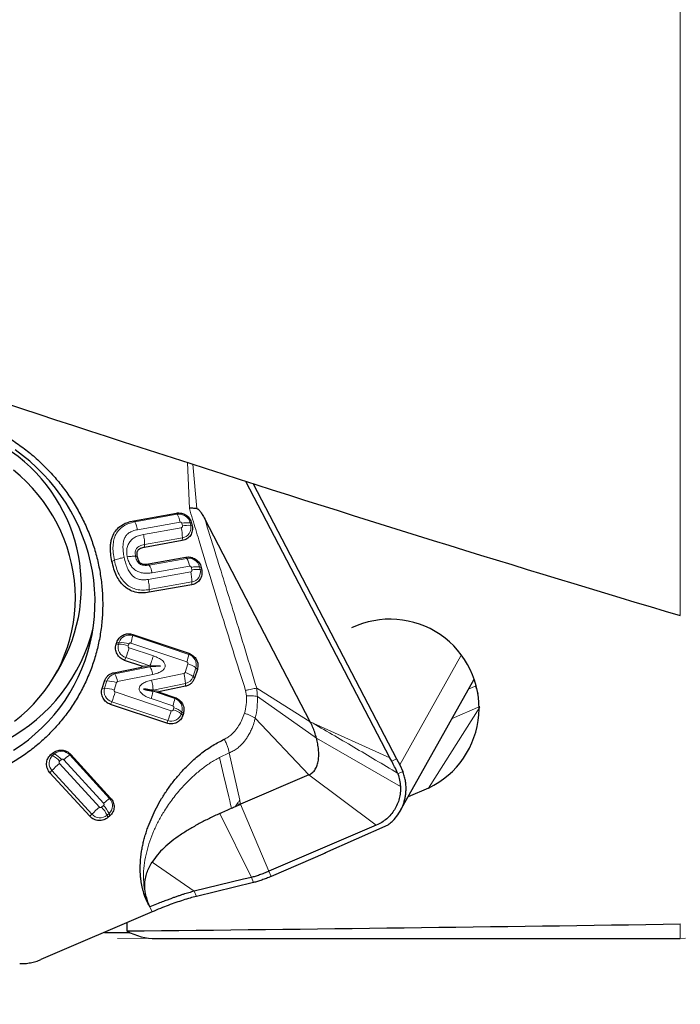
# Model space of a CAD drawing. Units: millimetres. Extents: x 15 to 204, y 6 to 291.
# Drawn here: x 27 to 38, y 184 to 200 of the extents above; entities that cross this region are included whole.
import ezdxf

# ---------------------------------------------------------------- set-up
doc = ezdxf.new("R2010")
doc.units = ezdxf.units.MM
doc.layers.add('DÜNNE_LINIE', color=7, linetype='Continuous')
doc.styles.add('SLDTEXTSTYLE1', font='TXT', dxfattribs={"width": 0.75})
doc.dimstyles.new('SLDDIMSTYLE1', dxfattribs={"dimtxt": 3, "dimasz": 3, "dimexe": 0, "dimexo": 0.0625, "dimgap": 0.75, "dimtad": 1, "dimdec": 0, "dimrnd": 1e-09, "dimzin": 12, "dimdsep": 46, "dimtxsty": 'SLDTEXTSTYLE1', "dimsah": 1, "dimcen": 0.09, "dimadec": 0, "dimazin": 0, "dimtfac": 1, "dimtofl": 0, "dimtmove": 0, "dimatfit": 3, "dimfxl": 1, "dimfrac": 2, "dimtolj": 1, "dimtzin": 12, "dimarcsym": 0})

# ---------------------------------------------------------------- blocks, each defined once
blk = doc.blocks.new('*D3')
at = {"layer": 'DÜNNE_LINIE', "color": 7}
for p, q in [((68.303, 195.82), (68.303, 175.233)), ((18.292, 184.343), (18.292, 175.233)), ((18.292, 176.233), (68.303, 176.233))]:
    blk.add_line(p, q, dxfattribs=at)
for points in [[(18.292, 176.233), (21.292, 175.483), (21.292, 176.983)], [(68.303, 176.233), (65.303, 176.983), (65.303, 175.483)]]:
    blk.add_solid(points, dxfattribs=at)
at = {"layer": 'DÜNNE_LINIE', "color": 7, "insert": (41.082, 180.1), "char_height": 3, "attachment_point": 1, "style": 'SLDTEXTSTYLE1'}
blk.add_mtext('50', dxfattribs=at)

msp = doc.modelspace()

# ---------------------------------------------------------------- linework, layer by layer
at = {"color": 8, "linetype": 'Continuous', "lineweight": 0}
for p, q in [((38.3035, 190.4334), (38.3035, 207.7003)), ((30.1006, 192.2253), (30.0679, 192.9918)), ((30.228, 192.2209), (30.1584, 192.9625)), ((29.8999, 192.1262), (29.1881, 191.9988)), ((29.8999, 192.1262), (29.8844, 192.1463)), ((29.1881, 191.9988), (29.1726, 192.0188)), ((29.9446, 191.9964), (29.2329, 191.869)), ((29.9847, 191.9322), (29.9753, 191.9759)), ((30.1137, 191.9831), (30.1389, 191.9759)), ((30.1231, 191.9394), (30.1137, 191.9831)), ((30.1231, 191.9394), (30.1483, 191.9322)), ((29.3334, 191.7896), (29.9648, 191.9027)), ((29.352, 191.5737), (29.3532, 191.6202)), ((29.3532, 191.6202), (29.9846, 191.7332)), ((29.9846, 191.7332), (29.9834, 191.6867)), ((28.8062, 191.34), (28.8482, 191.3591)), ((29.2273, 191.415), (29.2021, 191.4222)), ((29.432, 191.2781), (29.4165, 191.2981)), ((30.0585, 191.3902), (29.432, 191.2781)), ((30.1033, 191.2604), (29.4768, 191.1483)), ((30.0585, 191.3902), (30.043, 191.4103)), ((29.4119, 191.0384), (30.1236, 191.1659)), ((30.1435, 191.1954), (30.1339, 191.2399)), ((30.2723, 191.2471), (30.2975, 191.2399)), ((30.2819, 191.2026), (30.2723, 191.2471)), ((30.2819, 191.2026), (30.3071, 191.1954)), ((29.4316, 190.869), (30.1434, 190.9964)), ((30.1422, 190.9499), (30.1434, 190.9964)), ((29.4305, 190.8225), (29.4316, 190.869)), ((29.1545, 190.0982), (29.1563, 190.1169)), ((28.9191, 189.9563), (28.8779, 189.954)), ((28.9292, 189.9881), (28.888, 189.9859)), ((28.9292, 189.9881), (28.9191, 189.9563)), ((29.0892, 189.9584), (29.0791, 189.9266)), ((30.0581, 189.6599), (29.1215, 189.9742)), ((30.0912, 189.7839), (29.1545, 190.0982)), ((29.0961, 189.8943), (29.5002, 189.7587)), ((30.0912, 189.7839), (30.093, 189.8026)), ((29.038, 189.7307), (29.0195, 189.6855)), ((29.038, 189.7307), (29.4421, 189.5951)), ((30.0294, 189.4831), (30.0752, 189.6276)), ((33.6154, 187.9364), (34.638, 189.7602)), ((28.8543, 189.458), (28.8379, 189.4778)), ((29.4415, 189.5789), (28.8543, 189.458)), ((29.4902, 189.4498), (28.903, 189.3289)), ((29.3037, 189.5737), (29.4415, 189.5789)), ((29.4421, 189.5951), (29.3042, 189.59)), ((29.4702, 189.3541), (30.0108, 189.4665)), ((30.1643, 189.4138), (30.2101, 189.5583)), ((30.2101, 189.5583), (30.2346, 189.5341)), ((28.7243, 189.3419), (28.6832, 189.3397)), ((28.7243, 189.3419), (28.6852, 189.2186)), ((28.8843, 189.3123), (28.8452, 189.189)), ((29.4941, 189.1854), (30.0347, 189.2978)), ((30.0347, 189.2978), (30.0344, 189.2515)), ((30.1643, 189.4138), (30.1887, 189.3895)), ((28.6852, 189.2186), (28.6441, 189.2164)), ((28.8623, 189.1567), (29.7989, 188.8424)), ((29.8576, 189.047), (29.4936, 189.1692)), ((29.4936, 189.1692), (29.6142, 189.148)), ((29.6148, 189.1643), (29.4941, 189.1854)), ((31.0563, 189.0902), (31.0401, 189.1812)), ((32.1216, 188.6588), (31.2266, 189.2187)), ((34.7661, 189.2039), (34.8771, 189.2515)), ((34.8771, 189.2515), (34.895, 189.2594)), ((28.8042, 188.993), (28.7857, 188.9479)), ((28.8042, 188.993), (29.7408, 188.6788)), ((29.8245, 188.9231), (29.4605, 189.0452)), ((29.8576, 189.047), (29.8594, 189.0658)), ((32.2244, 188.3844), (31.2368, 189.0833)), ((29.8312, 188.8582), (29.8416, 188.8908)), ((29.9662, 188.7888), (29.9765, 188.8214)), ((29.9765, 188.8214), (30.001, 188.7972)), ((34.9533, 188.904), (34.0983, 187.5503)), ((34.9529, 188.913), (34.4921, 188.7152)), ((29.7408, 188.6788), (29.7224, 188.6336)), ((29.9662, 188.7888), (29.9906, 188.7646)), ((31.2025, 188.7192), (32.0956, 187.77)), ((33.4494, 188.0548), (32.1216, 188.6588)), ((32.2244, 188.3844), (33.6277, 187.5759)), ((27.8477, 188.1215), (27.816, 188.1338)), ((30.7684, 188.1378), (30.6054, 188.0623)), ((30.7684, 188.1378), (30.9419, 187.3452)), ((27.8152, 188.0929), (27.7836, 188.1052)), ((27.8477, 188.1215), (27.8152, 188.0929)), ((27.9651, 188.0265), (27.9327, 187.998)), ((28.6679, 187.2952), (28.0016, 188.024)), ((28.1023, 188.104), (28.1191, 188.1129)), ((28.7686, 187.3751), (28.1023, 188.104)), ((33.5602, 188.0397), (33.4812, 187.9976)), ((27.8055, 187.8425), (27.772, 187.8071)), ((27.8055, 187.8425), (28.4718, 187.1137)), ((27.9313, 187.9621), (28.5976, 187.2332)), ((33.6657, 187.8296), (33.584, 187.786)), ((33.2241, 186.9288), (32.0956, 187.77)), ((28.7686, 187.3751), (28.7855, 187.3841)), ((30.9419, 187.3452), (30.9524, 187.2975)), ((28.6341, 187.2307), (28.6665, 187.2593)), ((30.9524, 187.2975), (30.9552, 187.2848)), ((30.9552, 187.2848), (30.956, 187.2808)), ((30.956, 187.2808), (31.4301, 186.1587)), ((28.4718, 187.1137), (28.4383, 187.0783)), ((28.7265, 187.0961), (28.7589, 187.1247)), ((28.7265, 187.0961), (28.7414, 187.0574)), ((28.7739, 187.086), (28.7589, 187.1247)), ((30.6073, 187.1258), (31.1366, 186.0561)), ((30.182, 185.8243), (29.4773, 186.3127)), ((31.4695, 186.0746), (31.4301, 186.1587)), ((31.1366, 186.0561), (31.1735, 185.9711)), ((30.2189, 185.7393), (30.182, 185.8243)), ((29.479, 185.4806), (29.4393, 185.5654)), ((38.3035, 185.0331), (38.3035, 185.2781))]:
    msp.add_line(p, q, dxfattribs=at)
at = {"color": 7, "linetype": 'Continuous', "lineweight": 30}
for p, q in [((33.4494, 188.0548), (31.0451, 192.6775)), ((31.1687, 192.638), (33.5602, 188.0397)), ((29.1726, 192.0188), (29.8844, 192.1463)), ((30.1389, 191.9759), (30.1483, 191.9322)), ((32.1216, 188.6588), (30.3573, 192.0511)), ((29.9834, 191.6867), (29.352, 191.5737)), ((29.4165, 191.2981), (30.043, 191.4103)), ((30.2975, 191.2399), (30.3071, 191.1954)), ((30.1422, 190.9499), (29.4305, 190.8225)), ((29.1563, 190.1169), (30.093, 189.8026)), ((28.8779, 189.954), (28.888, 189.9859)), ((29.3042, 189.59), (29.0195, 189.6855)), ((27.7991, 189.3441), (27.9104, 189.5203)), ((28.8379, 189.4778), (29.3037, 189.5737)), ((30.2346, 189.5341), (30.1887, 189.3895)), ((28.6441, 189.2164), (28.6832, 189.3397)), ((33.6252, 187.1691), (34.8583, 189.3684)), ((29.6142, 189.148), (29.8594, 189.0658)), ((30.0344, 189.2515), (29.6148, 189.1643)), ((29.7224, 188.6336), (28.7857, 188.9479)), ((30.001, 188.7972), (29.9906, 188.7646)), ((27.7836, 188.1052), (27.816, 188.1338)), ((28.1191, 188.1129), (28.7855, 187.3841)), ((33.4812, 187.9976), (33.4494, 188.0548)), ((33.5602, 188.0397), (33.6154, 187.9364)), ((28.4383, 187.0783), (27.772, 187.8071)), ((33.6154, 187.9364), (33.6657, 187.8296)), ((32.0956, 187.77), (30.956, 187.2808)), ((33.5782, 187.8006), (33.584, 187.786)), ((34.0983, 187.5503), (33.7567, 187.4037)), ((30.8691, 187.2432), (30.9204, 187.2655)), ((30.9204, 187.2655), (30.934, 187.2713)), ((30.934, 187.2713), (30.9396, 187.2737)), ((30.9396, 187.2737), (30.949, 187.2779)), ((30.949, 187.2778), (30.956, 187.2808)), ((28.7739, 187.086), (28.7414, 187.0574)), ((33.2241, 186.9288), (31.4301, 186.1587)), ((32.3656, 186.4666), (33.4232, 186.9375)), ((32.369, 186.4608), (31.4695, 186.0746)), ((32.369, 186.4608), (32.3656, 186.4666)), ((32.3734, 186.4701), (32.369, 186.4608)), ((31.0082, 186.0249), (30.182, 185.8243)), ((31.1366, 186.0561), (31.0082, 186.0249)), ((31.1735, 185.9711), (30.2189, 185.7393)), ((29.479, 185.4806), (27.6201, 184.6826)), ((29.0541, 185.2982), (29.0541, 185.1613)), ((29.5382, 185.0331), (38.3035, 185.0331))]:
    msp.add_line(p, q, dxfattribs=at)
at = {"color": 7, "linetype": 'Continuous', "lineweight": 30, "flags": 128}
for points in [[(27.1649, 188.1846), (27.2903, 188.2684), (27.4111, 188.3585), (27.527, 188.4546), (27.6376, 188.5564), (27.7429, 188.6636), (27.8424, 188.776), (27.9359, 188.8934), (28.0232, 189.0154), (28.1041, 189.1418), (28.1784, 189.2721), (28.2458, 189.4062), (28.3063, 189.5436), (28.3597, 189.684), (28.4058, 189.8271), (28.4445, 189.9725), (28.4757, 190.1199), (28.4994, 190.2689), (28.5155, 190.419), (28.524, 190.57), (28.5247, 190.7215), (28.5178, 190.873), (28.5033, 191.0243), (28.4811, 191.1749), (28.4514, 191.3245), (28.4142, 191.4727), (28.3695, 191.619), (28.3176, 191.7633), (28.2586, 191.905), (28.1925, 192.0439), (28.1196, 192.1796), (28.04, 192.3118), (27.954, 192.44), (27.8617, 192.5641), (27.7633, 192.6838), (27.6592, 192.7986), (27.5496, 192.9083), (27.4348, 193.0127), (27.3149, 193.1115), (27.1905, 193.2045)], [(27.1807, 188.67), (27.2903, 188.7581), (27.3949, 188.852), (27.4941, 188.9514), (27.5876, 189.0559), (27.6753, 189.1653), (27.7568, 189.2793), (27.832, 189.3976), (27.9006, 189.5199), (27.9625, 189.6457), (28.0174, 189.7748), (28.0652, 189.9068), (28.1058, 190.0413), (28.1391, 190.178), (28.1649, 190.3164), (28.1832, 190.4562), (28.194, 190.597), (28.1972, 190.7385), (28.1928, 190.8801), (28.1809, 191.0215), (28.1613, 191.1623), (28.1343, 191.3022), (28.0999, 191.4407), (28.0582, 191.5775), (28.0093, 191.7121), (27.9533, 191.8442), (27.8903, 191.9734), (27.8207, 192.0994), (27.7445, 192.2218), (27.662, 192.3403), (27.5734, 192.4546), (27.4789, 192.5642), (27.3789, 192.669), (27.2735, 192.7686), (27.1631, 192.8627)]]:
    msp.add_lwpolyline(points, dxfattribs=at)
at = {"color": 8, "linetype": 'Continuous', "lineweight": 0, "flags": 128}
for points in [[(30.6054, 188.0622), (30.6729, 187.7742), (30.7166, 187.5878), (30.7603, 187.4015), (30.7748, 187.3393), (30.7893, 187.2773), (30.804, 187.2148)], [(30.9118, 187.304), (30.9167, 187.2821), (30.9204, 187.2655)]]:
    msp.add_lwpolyline(points, dxfattribs=at)
at = {"color": 7, "linetype": 'Continuous', "lineweight": 30}
for centre, radius, start, end in [((25.5446, 190.9243), 2.7511, 329.31334, 146.13488), ((33.4555, 188.8887), 1.4848, 295.65655, 115.69202), ((25.667, 190.9159), 2.9095, 250.0471, 346.27444)]:
    msp.add_arc(centre, radius, start, end, dxfattribs=at)
at = {"color": 8, "linetype": 'Continuous', "lineweight": 0}
for centre, radius, start, end in [((29.9318, 191.9426), 0.1864, 12.54803, 99.87077), ((29.5518, 191.9336), 0.3978, 9.09352, 28.96922), ((30.0644, 191.5976), 0.3886, 82.70209, 103.25012), ((29.9555, 191.9024), 0.1716, 279.73467, 12.46333), ((30.0738, 191.554), 0.3886, 82.69968, 103.2495), ((29.1987, 191.7276), 0.7859, 0.40719, 12.86956), ((29.0841, 191.0854), 0.3977, 9.09097, 28.97103), ((30.0904, 191.2066), 0.1864, 12.54525, 99.87355), ((29.7105, 191.1976), 0.3978, 9.09274, 28.97001), ((29.3575, 190.9908), 0.7859, 0.40701, 12.86974), ((30.223, 190.8617), 0.3886, 82.69978, 103.24936), ((30.1143, 191.1656), 0.1716, 279.73499, 12.46396), ((30.2326, 190.8171), 0.3886, 82.702, 103.25026), ((29.0957, 189.9329), 0.1754, 70.39673, 161.66254), ((29.0939, 189.9043), 0.1824, 163.45593, 252.14954), ((28.9123, 189.473), 0.4833, 69.80929, 89.19271), ((28.9224, 189.5049), 0.4833, 69.8067, 89.19272), ((28.2842, 190.2639), 0.886, 340.91612, 349.21863), ((26.8831, 190.5881), 2.3193, 338.3027, 342.59284), ((29.2208, 189.9496), 0.886, 340.91656, 349.21905), ((30.0353, 189.6102), 0.1824, 343.45637, 72.14947), ((29.9684, 189.2536), 0.389, 51.56796, 74.06123), ((28.8878, 189.2896), 0.1717, 101.27099, 162.24251), ((28.5165, 189.2569), 0.3931, 10.56031, 30.76878), ((29.2748, 189.2761), 0.7602, 1.63803, 14.50327), ((29.9225, 189.1091), 0.389, 51.56796, 74.06123), ((28.7176, 188.8589), 0.4831, 69.80479, 89.19733), ((30.0008, 189.4661), 0.1717, 281.38727, 342.24224), ((28.8601, 189.1667), 0.1824, 163.45593, 252.14954), ((28.6785, 188.7356), 0.4831, 69.80463, 89.19737), ((26.6492, 189.8505), 2.3193, 338.3027, 342.59284), ((33.6542, 188.6784), 1.3505, 19.62098, 25.10935), ((28.9871, 189.2128), 0.8861, 340.91712, 349.21849), ((29.8017, 188.8734), 0.1824, 343.45593, 72.14954), ((27.587, 189.5358), 2.3181, 338.30165, 342.59389), ((29.7245, 188.4842), 0.3889, 51.56337, 74.06331), ((29.7348, 188.5168), 0.389, 51.56757, 74.0613), ((29.7997, 188.844), 0.1754, 250.39648, 341.66278), ((27.966, 187.9822), 0.1828, 41.78029, 130.34628), ((27.9326, 187.963), 0.1751, 132.07915, 223.47959), ((27.636, 187.751), 0.3861, 39.77192, 62.3288), ((27.6684, 187.7795), 0.3861, 39.77538, 62.32754), ((28.5503, 187.436), 0.8042, 123.84831, 133.01757), ((29.3037, 186.3929), 2.0847, 131.17206, 135.94303), ((29.2165, 186.7073), 0.8042, 123.84799, 133.01788), ((28.6416, 187.2547), 0.1751, 312.07997, 43.47856), ((29.97, 185.664), 2.0847, 131.17221, 135.94309), ((28.2805, 186.889), 0.4917, 24.91193, 44.02243), ((28.3131, 186.9177), 0.4916, 24.90867, 44.02515), ((28.6081, 187.2355), 0.1828, 221.78029, 310.34628)]:
    msp.add_arc(centre, radius, start, end, dxfattribs=at)
at = {"color": 7, "linetype": 'Continuous', "lineweight": 30}
for centre, major_axis, ratio, start_param, end_param in [((-41.4832, 234.6081), (109.8392, -48.146), 0.1075836, 5.3589304, 5.5714014), ((-73.952, 234.6081), (352.7411, -11.2422), 0.1368808, 5.0130827, 5.0406183), ((-27.2476, 234.6081), (352.7411, -11.2422), 0.1368808, 4.8759827, 4.8772003), ((31.0886, 234.6081), (1.58, 49.5745), 0.1368808, 3.0740234, 3.1459552)]:
    msp.add_ellipse(centre, major_axis=major_axis, ratio=ratio, start_param=start_param, end_param=end_param, dxfattribs=at)
for points, knots in [([(26.3872, 193.7325), (26.4675, 193.7032), (26.6279, 193.6446), (26.8595, 193.5338), (27.0827, 193.4069), (27.2954, 193.2632), (27.4967, 193.104), (27.6851, 192.93), (27.8595, 192.7424), (28.0189, 192.5424), (28.1622, 192.3312), (28.2887, 192.1101), (28.3974, 191.8804), (28.4878, 191.6436), (28.5592, 191.4012), (28.6113, 191.1545), (28.6437, 190.9053), (28.6562, 190.6549), (28.6487, 190.4049), (28.6214, 190.1569), (28.5742, 189.9124), (28.5077, 189.6729), (28.422, 189.4399), (28.3179, 189.2148), (28.1959, 188.999), (28.0567, 188.7939), (27.9013, 188.6006), (27.7306, 188.4205), (27.5456, 188.2545), (27.3476, 188.1038), (27.1376, 187.9693), (26.917, 187.8517), (26.6872, 187.7518), (26.4495, 187.6703), (26.2055, 187.6076), (25.9567, 187.5641), (25.7045, 187.5401), (25.4505, 187.5357), (25.1964, 187.5509), (24.9437, 187.5861), (24.6935, 187.6392), (24.5308, 187.6906), (24.4494, 187.7164)], [0, 0, 0, 0, 0.0250001, 0.0500001, 0.0750001, 0.0999999, 0.125, 0.1499999, 0.175, 0.1999999, 0.2249999, 0.2500001, 0.2749999, 0.3000001, 0.325, 0.3499999, 0.3750001, 0.3999999, 0.4250002, 0.4500001, 0.4750001, 0.5, 0.525, 0.5499999, 0.5750001, 0.6000001, 0.625, 0.6500001, 0.6750001, 0.7, 0.725, 0.7500001, 0.7750001, 0.8000001, 0.8250001, 0.85, 0.875, 0.9, 0.925, 0.95, 0.975, 1, 1, 1, 1]), ([(29.8844, 192.1463), (29.8982, 192.1479), (29.926, 192.1513), (29.9683, 192.146), (30.0089, 192.1334), (30.0465, 192.113), (30.0797, 192.086), (30.1069, 192.0533), (30.1278, 192.0163), (30.1352, 191.9894), (30.1389, 191.9759)], [0, 0, 0, 0, 0.1250014, 0.2500027, 0.3750026, 0.5000012, 0.6250024, 0.749999, 0.875006, 1, 1, 1, 1]), ([(30.228, 192.2209), (30.211, 192.2226), (30.1817, 192.2256), (30.1437, 192.2271), (30.1194, 192.2272), (30.1076, 192.2266), (30.1022, 192.2259), (30.101, 192.2254), (30.1006, 192.2253)], [0, 0, 0, 0, 0.417699, 0.7225936, 0.8777374, 0.9710827, 0.9887725, 1, 1, 1, 1]), ([(30.228, 192.2209), (30.232, 192.2197), (30.2408, 192.2172), (30.2603, 192.2025), (30.287, 192.1711), (30.3215, 192.118), (30.3444, 192.0753), (30.3573, 192.0511)], [0, 0, 0, 0, 0.0613967, 0.1363368, 0.3401976, 0.6265111, 1, 1, 1, 1]), ([(28.8062, 191.34), (28.7984, 191.3831), (28.7835, 191.4648), (28.7804, 191.5714), (28.7888, 191.6556), (28.8037, 191.7209), (28.8313, 191.7935), (28.8796, 191.8702), (28.9584, 191.9409), (29.0578, 191.9927), (29.1331, 192.0098), (29.1726, 192.0188)], [0, 0, 0, 0, 0.1475124, 0.2791517, 0.3594005, 0.4347665, 0.506466, 0.6244049, 0.7410411, 0.864039, 1, 1, 1, 1]), ([(30.1483, 191.9322), (30.1505, 191.9185), (30.1548, 191.891), (30.1508, 191.8495), (30.1392, 191.8098), (30.1197, 191.7734), (30.0934, 191.7416), (30.061, 191.7159), (30.0241, 191.6964), (29.9969, 191.69), (29.9834, 191.6867)], [0, 0, 0, 0, 0.1250004, 0.2499954, 0.3749988, 0.4999982, 0.6250021, 0.7499994, 0.8749995, 1, 1, 1, 1]), ([(29.352, 191.5737), (29.3279, 191.5684), (29.2944, 191.561), (29.2574, 191.5404), (29.2384, 191.5235), (29.2266, 191.5022), (29.2189, 191.4658), (29.2238, 191.4362), (29.2273, 191.415)], [0, 0, 0, 0, 0.3066564, 0.4276413, 0.5324719, 0.6271002, 0.7328072, 1, 1, 1, 1]), ([(29.4305, 190.8225), (29.3892, 190.8171), (29.3105, 190.8069), (29.1944, 190.8221), (29.1131, 190.8543), (29.0614, 190.8862), (29.0316, 190.9083), (28.988, 190.9463), (28.9347, 191.0087), (28.8804, 191.1032), (28.836, 191.2151), (28.8165, 191.2968), (28.8062, 191.34)], [0, 0, 0, 0, 0.1367369, 0.2604113, 0.3781324, 0.4175609, 0.4575403, 0.4983632, 0.605525, 0.7227518, 0.8534232, 1, 1, 1, 1]), ([(29.2273, 191.415), (29.2337, 191.3912), (29.2425, 191.358), (29.2681, 191.3227), (29.2899, 191.3059), (29.3157, 191.2965), (29.3584, 191.2901), (29.3923, 191.2948), (29.4165, 191.2981)], [0, 0, 0, 0, 0.2867168, 0.3996312, 0.5005914, 0.6007862, 0.7149817, 1, 1, 1, 1]), ([(30.043, 191.4103), (30.0569, 191.4119), (30.0847, 191.4153), (30.1269, 191.41), (30.1676, 191.3974), (30.2052, 191.377), (30.2383, 191.35), (30.2655, 191.3173), (30.2864, 191.2803), (30.2938, 191.2534), (30.2975, 191.2399)], [0, 0, 0, 0, 0.1250001, 0.2500011, 0.3749972, 0.5000006, 0.6249945, 0.7499991, 0.8749961, 1, 1, 1, 1]), ([(30.3071, 191.1954), (30.3093, 191.1816), (30.3136, 191.1541), (30.3096, 191.1127), (30.298, 191.073), (30.2785, 191.0366), (30.2522, 191.0048), (30.2198, 190.9791), (30.1829, 190.9596), (30.1557, 190.9532), (30.1422, 190.9499)], [0, 0, 0, 0, 0.1249993, 0.2500038, 0.3749963, 0.5000037, 0.6249987, 0.7500012, 0.8750006, 1, 1, 1, 1]), ([(28.888, 189.9859), (28.8929, 189.9987), (28.9028, 190.0243), (28.9269, 190.058), (28.9569, 190.0864), (28.9922, 190.1082), (29.0314, 190.1228), (29.0729, 190.1293), (29.1154, 190.1282), (29.1427, 190.1207), (29.1563, 190.1169)], [0, 0, 0, 0, 0.1250054, 0.250008, 0.3750025, 0.5000019, 0.6249991, 0.7500002, 0.8750017, 1, 1, 1, 1]), ([(29.0195, 189.6855), (29.0064, 189.6908), (28.98, 189.7012), (28.9451, 189.7261), (28.9153, 189.7565), (28.892, 189.7921), (28.8759, 189.8311), (28.868, 189.8722), (28.8678, 189.9141), (28.8746, 189.9407), (28.8779, 189.954)], [0, 0, 0, 0, 0.1249988, 0.2500035, 0.3749963, 0.5000035, 0.6250036, 0.7500028, 0.8749981, 1, 1, 1, 1]), ([(30.093, 189.8026), (30.1061, 189.7974), (30.1325, 189.7869), (30.1674, 189.762), (30.1972, 189.7316), (30.2205, 189.6961), (30.2366, 189.657), (30.2445, 189.6159), (30.2447, 189.5741), (30.2379, 189.5474), (30.2346, 189.5341)], [0, 0, 0, 0, 0.12499985, 0.24999929, 0.3750009, 0.49999995, 0.62500111, 0.75000075, 0.87500771, 1, 1, 1, 1]), ([(28.6832, 189.3397), (28.69, 189.3565), (28.7035, 189.3901), (28.7399, 189.4311), (28.7849, 189.4627), (28.8202, 189.4728), (28.8379, 189.4778)], [0, 0, 0, 0, 0.2500015, 0.5000065, 0.7500014, 1, 1, 1, 1]), ([(29.3037, 189.5737), (29.3065, 189.5744), (29.3103, 189.5754), (29.3136, 189.5783), (29.3144, 189.5799), (29.3147, 189.5812), (29.3147, 189.5824), (29.3142, 189.5837), (29.3134, 189.5849), (29.3105, 189.5877), (29.3071, 189.5889), (29.3042, 189.59)], [0, 0, 0, 0, 0.3002225, 0.4051716, 0.4517038, 0.4974624, 0.5412053, 0.5854805, 0.6337609, 0.688557, 1, 1, 1, 1]), ([(30.1887, 189.3895), (30.182, 189.3728), (30.1684, 189.3393), (30.1322, 189.2983), (30.0873, 189.2667), (30.0521, 189.2566), (30.0344, 189.2515)], [0, 0, 0, 0, 0.2500008, 0.49999917, 0.75000189, 1, 1, 1, 1]), ([(28.7857, 188.9479), (28.7725, 188.9531), (28.7462, 188.9636), (28.7112, 188.9885), (28.6814, 189.0189), (28.6581, 189.0544), (28.6421, 189.0935), (28.6342, 189.1346), (28.634, 189.1764), (28.6407, 189.2031), (28.6441, 189.2164)], [0, 0, 0, 0, 0.1249997, 0.2499991, 0.3750006, 0.4999997, 0.6250008, 0.7500006, 0.8749968, 1, 1, 1, 1]), ([(29.4941, 189.1854), (29.4561, 189.1909), (29.4078, 189.1977), (29.3563, 189.204), (29.3419, 189.2045), (29.3373, 189.2049), (29.3359, 189.2042), (29.3357, 189.2041), (29.3357, 189.204), (29.3357, 189.2039), (29.3357, 189.2038), (29.3357, 189.2037), (29.3361, 189.2033), (29.3384, 189.2021), (29.3502, 189.1985), (29.4025, 189.1862), (29.4528, 189.1768), (29.4936, 189.1692)], [0, 0, 0, 0, 0.3602344, 0.4567708, 0.4841872, 0.4982412, 0.4990049, 0.499565, 0.4997924, 0.4999937, 0.5001973, 0.500434, 0.5010137, 0.504125, 0.5237901, 0.6141557, 1, 1, 1, 1]), ([(29.6148, 189.1643), (29.6119, 189.1636), (29.6082, 189.1626), (29.6049, 189.1597), (29.6041, 189.1581), (29.6038, 189.1568), (29.6039, 189.1555), (29.6043, 189.1543), (29.6051, 189.1531), (29.608, 189.1503), (29.6114, 189.1491), (29.6142, 189.148)], [0, 0, 0, 0, 0.3000035, 0.4050523, 0.4516507, 0.4973659, 0.5412105, 0.5855888, 0.6339284, 0.6887837, 1, 1, 1, 1]), ([(29.8594, 189.0658), (29.8725, 189.0605), (29.8989, 189.05), (29.9338, 189.0252), (29.9636, 188.9947), (29.9869, 188.9592), (30.003, 188.9201), (30.0109, 188.879), (30.0111, 188.8372), (30.0043, 188.8106), (30.001, 188.7972)], [0, 0, 0, 0, 0.1249975, 0.2499971, 0.3750007, 0.4999984, 0.6250007, 0.7500005, 0.8750076, 1, 1, 1, 1]), ([(29.9906, 188.7646), (29.9857, 188.7518), (29.9759, 188.7262), (29.9518, 188.6925), (29.9218, 188.6641), (29.8865, 188.6423), (29.8473, 188.6277), (29.8058, 188.6212), (29.7633, 188.6223), (29.736, 188.6298), (29.7224, 188.6336)], [0, 0, 0, 0, 0.1249957, 0.2499995, 0.3749951, 0.4999953, 0.6250002, 0.749998, 0.8750004, 1, 1, 1, 1]), ([(32.2244, 188.3844), (32.2151, 188.4176), (32.1969, 188.4822), (32.1627, 188.5741), (32.1349, 188.6314), (32.1216, 188.6588)], [0, 0, 0, 0, 0.3550525, 0.6920111, 1, 1, 1, 1]), ([(29.4389, 185.5661), (29.4176, 185.6065), (29.3746, 185.688), (29.3387, 185.793), (29.3172, 185.8743), (29.3051, 185.9305), (29.2953, 185.988), (29.2879, 186.0468), (29.2792, 186.1504), (29.2786, 186.3013), (29.296, 186.4582), (29.318, 186.5776), (29.3364, 186.6593), (29.3585, 186.7418), (29.3841, 186.8253), (29.4218, 186.9342), (29.4756, 187.0674), (29.5506, 187.2226), (29.6375, 187.3768), (29.7356, 187.5283), (29.8445, 187.6753), (29.9755, 187.8303), (30.1288, 187.9874), (30.3064, 188.1381), (30.49, 188.2668), (30.6208, 188.3335), (30.6851, 188.3663)], [0, 0, 0, 0, 0.0398311, 0.0804016, 0.0970211, 0.1138886, 0.1310345, 0.1484937, 0.1662943, 0.2231278, 0.2821833, 0.3065906, 0.3314996, 0.3569471, 0.3829693, 0.4095975, 0.4601104, 0.5115112, 0.5640006, 0.6187455, 0.6733075, 0.7278907, 0.8004824, 0.8696125, 0.9358894, 1, 1, 1, 1]), ([(32.0956, 187.77), (32.1176, 187.7818), (32.1609, 187.805), (32.209, 187.8649), (32.2407, 187.9356), (32.2583, 188.0159), (32.2642, 188.1032), (32.2596, 188.1953), (32.2467, 188.2899), (32.2319, 188.3528), (32.2244, 188.3844)], [0, 0, 0, 0, 0.1094022, 0.2148738, 0.3254635, 0.4453804, 0.5750957, 0.7128562, 0.8556907, 1, 1, 1, 1]), ([(27.816, 188.1338), (27.8269, 188.1422), (27.8485, 188.1592), (27.8869, 188.1759), (27.9278, 188.1853), (27.97, 188.1864), (28.012, 188.1795), (28.0519, 188.1645), (28.0888, 188.1427), (28.109, 188.1228), (28.1191, 188.1129)], [0, 0, 0, 0, 0.1249996, 0.2499958, 0.3749967, 0.4999981, 0.6249982, 0.7499996, 0.8750014, 1, 1, 1, 1]), ([(27.772, 187.8071), (27.7631, 187.8181), (27.7452, 187.84), (27.727, 187.8783), (27.7162, 187.9189), (27.7136, 187.9606), (27.7194, 188.0017), (27.7333, 188.0405), (27.7543, 188.0762), (27.7738, 188.0955), (27.7836, 188.1052)], [0, 0, 0, 0, 0.1249942, 0.2499936, 0.3749985, 0.5000041, 0.6250008, 0.7500017, 0.8749988, 1, 1, 1, 1]), ([(33.5782, 187.8006), (33.5627, 187.8364), (33.5337, 187.9034), (33.4979, 187.9676), (33.4812, 187.9976)], [0, 0, 0, 0, 0.5332178, 1, 1, 1, 1]), ([(33.4245, 186.9381), (33.4357, 186.947), (33.4583, 186.9647), (33.4902, 186.9939), (33.5421, 187.0469), (33.6065, 187.1301), (33.6587, 187.2307), (33.6889, 187.3154), (33.7058, 187.381), (33.7169, 187.4485), (33.7224, 187.5205), (33.7212, 187.5963), (33.7113, 187.675), (33.6935, 187.7533), (33.675, 187.804), (33.6657, 187.8296)], [0, 0, 0, 0, 0.0435422, 0.0871623, 0.1310035, 0.2691298, 0.405901, 0.4740797, 0.5423213, 0.6111482, 0.6810742, 0.7603074, 0.8393051, 0.9189245, 1, 1, 1, 1]), ([(33.584, 187.786), (33.5954, 187.7516), (33.6182, 187.683), (33.6246, 187.6115), (33.6277, 187.5759)], [0, 0, 0, 0, 0.5011973, 1, 1, 1, 1]), ([(33.6277, 187.5759), (33.6278, 187.5413), (33.628, 187.473), (33.6095, 187.3728), (33.5769, 187.2772), (33.53, 187.1877), (33.4707, 187.1058), (33.3994, 187.0347), (33.3173, 186.974), (33.2555, 186.944), (33.2241, 186.9288)], [0, 0, 0, 0, 0.1268882, 0.2507066, 0.3741424, 0.4999155, 0.6247146, 0.7477972, 0.8719756, 1, 1, 1, 1]), ([(28.7855, 187.3841), (28.7944, 187.3731), (28.8123, 187.3512), (28.8305, 187.3129), (28.8413, 187.2723), (28.8438, 187.2306), (28.8381, 187.1895), (28.8242, 187.1506), (28.8032, 187.115), (28.7836, 187.0957), (28.7739, 187.086)], [0, 0, 0, 0, 0.1249949, 0.2499936, 0.3749988, 0.5000046, 0.625001, 0.7500021, 0.8749994, 1, 1, 1, 1]), ([(30.6073, 187.1258), (30.64, 187.1409), (30.7042, 187.1705), (30.7711, 187.2002), (30.804, 187.2148)], [0, 0, 0, 0, 0.5082486, 1, 1, 1, 1]), ([(30.804, 187.2148), (30.8149, 187.2195), (30.8364, 187.2291), (30.8582, 187.2385), (30.8691, 187.2432)], [0, 0, 0, 0, 0.50290788, 1, 1, 1, 1]), ([(28.7414, 187.0574), (28.7306, 187.0489), (28.7089, 187.032), (28.6705, 187.0153), (28.6297, 187.0059), (28.5874, 187.0048), (28.5455, 187.0117), (28.5056, 187.0266), (28.4687, 187.0485), (28.4485, 187.0684), (28.4383, 187.0783)], [0, 0, 0, 0, 0.1250005, 0.2499976, 0.3749984, 0.4999968, 0.6249994, 0.749998, 0.8749996, 1, 1, 1, 1]), ([(30.6073, 187.1258), (30.5495, 187.0985), (30.4317, 187.0427), (30.2644, 186.9559), (30.102, 186.8641), (29.9485, 186.7668), (29.8061, 186.6639), (29.6784, 186.5547), (29.5662, 186.4403), (29.5065, 186.3546), (29.4773, 186.3127)], [0, 0, 0, 0, 0.1220046, 0.2484649, 0.3776313, 0.5076353, 0.6365866, 0.7626675, 0.8842417, 1, 1, 1, 1]), ([(29.3786, 185.7337), (29.3728, 185.7603), (29.3611, 185.8133), (29.3547, 185.8912), (29.3562, 185.9668), (29.3671, 186.0489), (29.3901, 186.1361), (29.4272, 186.2276), (29.4604, 186.284), (29.4773, 186.3127)], [0, 0, 0, 0, 0.11895857, 0.23727852, 0.35654762, 0.47802796, 0.64493189, 0.81873873, 1, 1, 1, 1]), ([(31.4301, 186.1587), (31.4031, 186.1474), (31.349, 186.1248), (31.2721, 186.0965), (31.1997, 186.0726), (31.1576, 186.0616), (31.1366, 186.0561)], [0, 0, 0, 0, 0.2499602, 0.499942, 0.7499525, 1, 1, 1, 1]), ([(31.4695, 186.0746), (31.4419, 186.0631), (31.3874, 186.0403), (31.31, 186.0117), (31.2374, 185.9878), (31.195, 185.9767), (31.1735, 185.9711)], [0, 0, 0, 0, 0.2529076, 0.4999407, 0.7470069, 1, 1, 1, 1]), ([(29.3786, 185.7337), (29.3861, 185.7055), (29.4011, 185.6489), (29.4263, 185.5937), (29.4389, 185.5661)], [0, 0, 0, 0, 0.4990378, 1, 1, 1, 1]), ([(30.182, 185.8243), (30.1527, 185.8168), (30.0941, 185.8019), (30.0221, 185.7803), (29.9721, 185.7643), (29.9461, 185.7558), (29.9197, 185.7469), (29.8929, 185.7377), (29.8659, 185.7283), (29.8323, 185.7161), (29.7867, 185.6997), (29.7237, 185.6768), (29.6443, 185.6472), (29.548, 185.6099), (29.4773, 185.581), (29.4393, 185.5654)], [0, 0, 0, 0, 0.1401239, 0.280055, 0.3166823, 0.3532968, 0.3898975, 0.4264851, 0.4630604, 0.4996227, 0.5619002, 0.6430761, 0.7431507, 0.8621256, 1, 1, 1, 1]), ([(30.2189, 185.7393), (30.1838, 185.7303), (30.1138, 185.7124), (29.9982, 185.6773), (29.8768, 185.6368), (29.7492, 185.5903), (29.6165, 185.5385), (29.5251, 185.5), (29.479, 185.4806)], [0, 0, 0, 0, 0.1676219, 0.3337391, 0.5000388, 0.6650716, 0.8311495, 1, 1, 1, 1]), ([(27.2663, 184.616), (27.2967, 184.616), (27.3576, 184.616), (27.4478, 184.6287), (27.5362, 184.6497), (27.5922, 184.6716), (27.6201, 184.6826)], [0, 0, 0, 0, 0.25, 0.5000006, 0.7499995, 1, 1, 1, 1])]:
    msp.add_open_spline(points, degree=3, knots=knots, dxfattribs=at)
at = {"color": 8, "linetype": 'Continuous', "lineweight": 0}
for points, knots in [([(31.0401, 189.1812), (30.9001, 189.6236), (30.6348, 190.4617), (30.3458, 191.4181), (30.1713, 191.99), (30.1186, 192.1653), (30.1006, 192.2253)], [0, 0, 0, 0, 0.4368875, 0.8275322, 0.9410376, 1, 1, 1, 1]), ([(28.8482, 191.3591), (28.8405, 191.4009), (28.8259, 191.4805), (28.8226, 191.5959), (28.8364, 191.7), (28.8698, 191.7923), (28.9238, 191.8702), (28.9967, 191.9317), (29.0865, 191.9762), (29.1534, 191.9911), (29.1881, 191.9988)], [0, 0, 0, 0, 0.1523569, 0.2893201, 0.4141451, 0.5303007, 0.64261, 0.7554397, 0.873027, 1, 1, 1, 1]), ([(29.2329, 191.869), (29.2295, 191.8838), (29.2227, 191.9135), (29.211, 191.9513), (29.1991, 191.9818), (29.1918, 191.9931), (29.1881, 191.9988)], [0, 0, 0, 0, 0.25001101, 0.50000363, 0.75000499, 1, 1, 1, 1]), ([(29.9753, 191.9759), (29.9741, 191.9794), (29.9724, 191.9844), (29.9681, 191.9899), (29.9645, 191.9929), (29.9603, 191.9951), (29.9536, 191.997), (29.9483, 191.9967), (29.9446, 191.9964)], [0, 0, 0, 0, 0.2695433, 0.3874934, 0.4999929, 0.6125378, 0.7305112, 1, 1, 1, 1]), ([(29.9648, 191.9027), (29.9684, 191.9037), (29.9734, 191.9052), (29.9788, 191.9093), (29.9818, 191.9128), (29.9839, 191.9168), (29.9856, 191.9233), (29.9851, 191.9286), (29.9847, 191.9322)], [0, 0, 0, 0, 0.2694862, 0.3874469, 0.5000022, 0.6124784, 0.7304618, 1, 1, 1, 1]), ([(31.2266, 189.2187), (31.101, 189.6353), (30.8723, 190.394), (30.5791, 191.3378), (30.4151, 191.8653), (30.3573, 192.0511)], [0, 0, 0, 0, 0.4409967, 0.8031226, 1, 1, 1, 1]), ([(29.2329, 191.869), (29.2061, 191.863), (29.1673, 191.8543), (29.1209, 191.8337), (29.084, 191.812), (29.0464, 191.7774), (29.0149, 191.7249), (28.9962, 191.661), (28.9898, 191.586), (28.9945, 191.4992), (29.0058, 191.438), (29.0118, 191.4052)], [0, 0, 0, 0, 0.1371757, 0.198133, 0.2549219, 0.353257, 0.4543563, 0.5633186, 0.6883998, 0.8331907, 1, 1, 1, 1]), ([(29.0637, 191.415), (29.0601, 191.4358), (29.0531, 191.4758), (29.054, 191.5286), (29.0611, 191.5716), (29.0715, 191.6061), (29.0905, 191.6479), (29.1245, 191.6944), (29.1808, 191.7381), (29.2516, 191.7712), (29.3051, 191.7832), (29.3334, 191.7896)], [0, 0, 0, 0, 0.1187825, 0.228548, 0.2982361, 0.366299, 0.4338377, 0.5604454, 0.6920929, 0.8366119, 1, 1, 1, 1]), ([(29.3334, 191.7896), (29.3365, 191.7743), (29.3427, 191.7436), (29.3491, 191.6974), (29.3531, 191.6544), (29.3531, 191.6316), (29.3532, 191.6202)], [0, 0, 0, 0, 0.2499839, 0.499991, 0.7499965, 1, 1, 1, 1]), ([(29.3532, 191.6202), (29.3379, 191.617), (29.3095, 191.6112), (29.2717, 191.5967), (29.2418, 191.5789), (29.2191, 191.5578), (29.2042, 191.5318), (29.196, 191.5005), (29.1947, 191.4631), (29.1995, 191.4366), (29.2021, 191.4222)], [0, 0, 0, 0, 0.1593275, 0.2968224, 0.4153504, 0.5172176, 0.6154111, 0.7244022, 0.8501613, 1, 1, 1, 1]), ([(29.0637, 191.415), (29.0785, 191.4174), (29.1086, 191.4223), (29.1486, 191.4258), (29.1819, 191.4262), (29.1954, 191.4235), (29.2021, 191.4222)], [0, 0, 0, 0, 0.24569328, 0.50003157, 0.75435765, 1, 1, 1, 1]), ([(29.0118, 191.4052), (28.9967, 191.4024), (28.9659, 191.3965), (28.9205, 191.3849), (28.8792, 191.3721), (28.8584, 191.3634), (28.8482, 191.3591)], [0, 0, 0, 0, 0.2456376, 0.4999635, 0.7543056, 1, 1, 1, 1]), ([(29.4316, 190.869), (29.3958, 190.8641), (29.3268, 190.8548), (29.224, 190.8658), (29.1301, 190.899), (29.0472, 190.9544), (28.9778, 191.0306), (28.922, 191.1249), (28.8774, 191.2359), (28.8583, 191.3165), (28.8482, 191.3591)], [0, 0, 0, 0, 0.12629894, 0.24323075, 0.35553082, 0.46756508, 0.58375154, 0.70894924, 0.84663489, 1, 1, 1, 1]), ([(29.0118, 191.4052), (29.02, 191.3709), (29.0352, 191.3068), (29.0682, 191.2201), (29.1019, 191.1589), (29.1326, 191.1191), (29.163, 191.0874), (29.2068, 191.0566), (29.2684, 191.0355), (29.3383, 191.0287), (29.3864, 191.0351), (29.4119, 191.0384)], [0, 0, 0, 0, 0.17256282, 0.32216753, 0.45137221, 0.50957672, 0.56432421, 0.66280165, 0.76383282, 0.87442561, 1, 1, 1, 1]), ([(29.4768, 191.1483), (29.4525, 191.1449), (29.4061, 191.1384), (29.3446, 191.1409), (29.2952, 191.15), (29.2559, 191.1625), (29.2111, 191.1836), (29.1632, 191.2184), (29.1184, 191.2724), (29.0838, 191.339), (29.0706, 191.3888), (29.0637, 191.415)], [0, 0, 0, 0, 0.1335971, 0.2552412, 0.3313482, 0.4047666, 0.4768034, 0.5967605, 0.7195158, 0.8520601, 1, 1, 1, 1]), ([(29.2021, 191.4222), (29.2057, 191.4076), (29.2124, 191.3806), (29.2288, 191.3449), (29.2487, 191.3169), (29.2727, 191.2952), (29.3035, 191.2806), (29.3407, 191.2724), (29.3848, 191.2709), (29.4155, 191.2756), (29.432, 191.2781)], [0, 0, 0, 0, 0.1462277, 0.2703007, 0.3772036, 0.47428, 0.5768313, 0.698495, 0.8381059, 1, 1, 1, 1]), ([(30.1339, 191.2399), (30.1327, 191.2434), (30.131, 191.2484), (30.1268, 191.2539), (30.1231, 191.2569), (30.1189, 191.2591), (30.1123, 191.261), (30.1069, 191.2607), (30.1033, 191.2604)], [0, 0, 0, 0, 0.2694628, 0.3874704, 0.4999879, 0.6125135, 0.7305093, 1, 1, 1, 1]), ([(30.1236, 191.1659), (30.1272, 191.1669), (30.1322, 191.1684), (30.1376, 191.1725), (30.1406, 191.1759), (30.1427, 191.18), (30.1444, 191.1865), (30.1439, 191.1918), (30.1435, 191.1954)], [0, 0, 0, 0, 0.2694928, 0.3875063, 0.5000008, 0.6125574, 0.7305409, 1, 1, 1, 1]), ([(29.4119, 191.0384), (29.415, 191.0231), (29.4212, 190.9924), (29.4276, 190.9462), (29.4316, 190.9032), (29.4316, 190.8804), (29.4316, 190.869)], [0, 0, 0, 0, 0.2500023, 0.5000091, 0.7499967, 1, 1, 1, 1]), ([(29.1215, 189.9742), (29.1178, 189.975), (29.1126, 189.9761), (29.1058, 189.9753), (29.1014, 189.9737), (29.0975, 189.9712), (29.0928, 189.9665), (29.0907, 189.9617), (29.0892, 189.9584)], [0, 0, 0, 0, 0.2694682, 0.3874417, 0.4999759, 0.612506, 0.7304973, 1, 1, 1, 1]), ([(29.0791, 189.9266), (29.0784, 189.9231), (29.0774, 189.9179), (29.0785, 189.9112), (29.0802, 189.9068), (29.0829, 189.9029), (29.0879, 189.8981), (29.0927, 189.8959), (29.0961, 189.8943)], [0, 0, 0, 0, 0.2694907, 0.3875004, 0.5000229, 0.6125239, 0.7305125, 1, 1, 1, 1]), ([(29.5002, 189.7587), (29.4954, 189.744), (29.4859, 189.7144), (29.4704, 189.6699), (29.4553, 189.6283), (29.4465, 189.6062), (29.4421, 189.5951)], [0, 0, 0, 0, 0.2499992, 0.5000001, 0.7500056, 1, 1, 1, 1]), ([(29.5002, 189.7587), (29.5292, 189.7478), (29.582, 189.7278), (29.6395, 189.6912), (29.6723, 189.6592), (29.6887, 189.6353), (29.6976, 189.6103), (29.6989, 189.5858), (29.6929, 189.5624), (29.68, 189.541), (29.6605, 189.5209), (29.6258, 189.4955), (29.5688, 189.4688), (29.5181, 189.4566), (29.4902, 189.4498)], [0, 0, 0, 0, 0.1693421, 0.3078291, 0.3669847, 0.418717, 0.46573, 0.5115977, 0.5538805, 0.5995176, 0.6512976, 0.711161, 0.8405187, 1, 1, 1, 1]), ([(30.0752, 189.6276), (30.0759, 189.6312), (30.0768, 189.6363), (30.0757, 189.643), (30.074, 189.6474), (30.0714, 189.6513), (30.0664, 189.6561), (30.0615, 189.6584), (30.0581, 189.6599)], [0, 0, 0, 0, 0.2694921, 0.3875023, 0.5000336, 0.6125226, 0.7305112, 1, 1, 1, 1]), ([(29.4415, 189.5789), (29.4855, 189.581), (29.5409, 189.5837), (29.5993, 189.5887), (29.615, 189.5906), (29.6194, 189.5916), (29.6209, 189.592), (29.6214, 189.5924), (29.6215, 189.5925), (29.6215, 189.5926), (29.6215, 189.5926), (29.6215, 189.5928), (29.6213, 189.593), (29.6207, 189.5932), (29.6179, 189.5939), (29.6041, 189.595), (29.545, 189.5966), (29.488, 189.5958), (29.4421, 189.5951)], [0, 0, 0, 0, 0.3653098, 0.4609619, 0.4870864, 0.4947633, 0.4989303, 0.4995143, 0.4997374, 0.499937, 0.5001327, 0.500345, 0.500872, 0.5025602, 0.5052137, 0.5260145, 0.6173836, 1, 1, 1, 1]), ([(29.4902, 189.4498), (29.4864, 189.4646), (29.4788, 189.4941), (29.466, 189.5317), (29.4531, 189.562), (29.4454, 189.5732), (29.4415, 189.5789)], [0, 0, 0, 0, 0.2500003, 0.4999971, 0.7500054, 1, 1, 1, 1]), ([(30.0108, 189.4665), (30.0129, 189.4671), (30.0171, 189.4683), (30.0225, 189.4721), (30.0269, 189.477), (30.0285, 189.4811), (30.0294, 189.4831)], [0, 0, 0, 0, 0.24997476, 0.49999714, 0.74998702, 1, 1, 1, 1]), ([(28.903, 189.3289), (28.9008, 189.3283), (28.8966, 189.3271), (28.8912, 189.3233), (28.8868, 189.3184), (28.8851, 189.3143), (28.8843, 189.3123)], [0, 0, 0, 0, 0.2500303, 0.4999553, 0.7499575, 1, 1, 1, 1]), ([(29.4605, 189.0452), (29.4315, 189.0562), (29.3788, 189.0761), (29.3215, 189.1127), (29.2888, 189.1447), (29.2724, 189.1687), (29.2636, 189.1937), (29.2624, 189.2182), (29.2685, 189.2415), (29.2814, 189.2628), (29.3008, 189.2829), (29.3352, 189.3083), (29.392, 189.335), (29.4424, 189.3473), (29.4702, 189.3541)], [0, 0, 0, 0, 0.169426, 0.3079905, 0.3672586, 0.4191018, 0.4662635, 0.5123224, 0.5545712, 0.6001698, 0.6518713, 0.7115718, 0.8407888, 1, 1, 1, 1]), ([(29.4702, 189.3541), (29.4737, 189.3388), (29.4807, 189.3083), (29.4883, 189.2623), (29.4933, 189.2195), (29.4938, 189.1968), (29.4941, 189.1854)], [0, 0, 0, 0, 0.2499872, 0.4999882, 0.7499968, 1, 1, 1, 1]), ([(28.8452, 189.189), (28.8446, 189.1854), (28.8436, 189.1803), (28.8447, 189.1736), (28.8464, 189.1692), (28.849, 189.1653), (28.854, 189.1605), (28.8589, 189.1582), (28.8623, 189.1567)], [0, 0, 0, 0, 0.2694965, 0.3874178, 0.4999434, 0.6125201, 0.7305095, 1, 1, 1, 1]), ([(29.4936, 189.1692), (29.4928, 189.1638), (29.4912, 189.1532), (29.484, 189.1241), (29.4738, 189.0879), (29.465, 189.0595), (29.4605, 189.0452)], [0, 0, 0, 0, 0.25000032, 0.49999534, 0.7500048, 1, 1, 1, 1]), ([(31.2266, 189.2187), (31.2134, 189.2173), (31.187, 189.2144), (31.141, 189.2061), (31.0918, 189.1952), (31.0573, 189.1859), (31.0401, 189.1812)], [0, 0, 0, 0, 0.24844146, 0.49999124, 0.75154234, 1, 1, 1, 1]), ([(31.2266, 189.2187), (31.2283, 189.1995), (31.2322, 189.1552), (31.2351, 189.1093), (31.2368, 189.0833)], [0, 0, 0, 0, 0.4348024, 1, 1, 1, 1]), ([(31.0211, 188.8009), (31.034, 188.8492), (31.0593, 188.9437), (31.0573, 189.0421), (31.0563, 189.0902)], [0, 0, 0, 0, 0.5112698, 1, 1, 1, 1]), ([(31.2368, 189.0833), (31.2098, 189.0864), (31.1556, 189.0925), (31.0895, 189.091), (31.0563, 189.0902)], [0, 0, 0, 0, 0.498698, 1, 1, 1, 1]), ([(31.2025, 188.7192), (31.215, 188.7791), (31.2401, 188.8994), (31.2379, 189.0219), (31.2368, 189.0833)], [0, 0, 0, 0, 0.49795765, 1, 1, 1, 1]), ([(29.7989, 188.8424), (29.8026, 188.8416), (29.8078, 188.8405), (29.8146, 188.8413), (29.819, 188.8429), (29.8229, 188.8454), (29.8276, 188.8501), (29.8297, 188.8549), (29.8312, 188.8582)], [0, 0, 0, 0, 0.2694988, 0.3874619, 0.4999858, 0.6125143, 0.730501, 1, 1, 1, 1]), ([(29.8416, 188.8908), (29.8423, 188.8943), (29.8432, 188.8995), (29.8421, 188.9062), (29.8404, 188.9105), (29.8378, 188.9144), (29.8328, 188.9193), (29.8279, 188.9215), (29.8245, 188.9231)], [0, 0, 0, 0, 0.269489, 0.3875015, 0.5000233, 0.6125235, 0.7304946, 1, 1, 1, 1]), ([(30.6851, 188.3663), (30.6959, 188.3718), (30.7174, 188.3828), (30.7482, 188.4023), (30.778, 188.424), (30.8066, 188.4481), (30.8341, 188.4745), (30.876, 188.5203), (30.9275, 188.5905), (30.9821, 188.6904), (31.0079, 188.7634), (31.0211, 188.8009)], [0, 0, 0, 0, 0.0636267, 0.1277659, 0.1927334, 0.2588286, 0.3263311, 0.3955133, 0.5886175, 0.7889635, 1, 1, 1, 1]), ([(31.2025, 188.7192), (31.1898, 188.7267), (31.1645, 188.7417), (31.1196, 188.7632), (31.0716, 188.7834), (31.0378, 188.7951), (31.0211, 188.8009)], [0, 0, 0, 0, 0.2517772, 0.5046118, 0.75509, 1, 1, 1, 1]), ([(30.7684, 188.1378), (30.7904, 188.148), (30.8358, 188.1691), (30.9003, 188.2125), (30.9623, 188.2657), (31.0117, 188.3204), (31.0529, 188.3753), (31.0895, 188.4319), (31.1247, 188.4974), (31.1542, 188.5642), (31.1758, 188.6239), (31.1913, 188.6745), (31.199, 188.7054), (31.2025, 188.7192)], [0, 0, 0, 0, 0.09738, 0.200682, 0.310074, 0.423605, 0.4942021, 0.5834851, 0.6915271, 0.7896049, 0.8735435, 0.9436047, 1, 1, 1, 1]), ([(32.1216, 188.6588), (32.364, 188.5181), (32.8499, 188.2363), (33.3351, 187.9461), (33.5782, 187.8006)], [0, 0, 0, 0, 0.4988643, 1, 1, 1, 1]), ([(30.7684, 188.1378), (30.7649, 188.1541), (30.7576, 188.1876), (30.7388, 188.2454), (30.7147, 188.3064), (30.695, 188.3464), (30.6851, 188.3663)], [0, 0, 0, 0, 0.2389139, 0.4889899, 0.7447554, 1, 1, 1, 1]), ([(27.9327, 187.998), (27.9303, 187.9953), (27.9268, 187.9914), (27.9244, 187.9851), (27.9236, 187.9806), (27.924, 187.976), (27.9259, 187.9694), (27.9291, 187.9651), (27.9313, 187.9621)], [0, 0, 0, 0, 0.2694424, 0.3874443, 0.5000081, 0.6124989, 0.7305294, 1, 1, 1, 1]), ([(28.0016, 188.024), (27.9988, 188.0265), (27.9948, 188.03), (27.9883, 188.0327), (27.9837, 188.0335), (27.979, 188.0333), (27.9724, 188.0316), (27.9681, 188.0286), (27.9651, 188.0265)], [0, 0, 0, 0, 0.2694897, 0.3874681, 0.4999973, 0.6125325, 0.7305106, 1, 1, 1, 1]), ([(30.6054, 188.0623), (30.5526, 188.0323), (30.4463, 187.9719), (30.2981, 187.8631), (30.1414, 187.73), (29.9814, 187.5684), (29.8227, 187.3769), (29.6928, 187.189), (29.5888, 187.009), (29.5072, 186.8403), (29.4387, 186.6655), (29.3849, 186.4853), (29.348, 186.3005), (29.3331, 186.1328), (29.3358, 185.9852), (29.3489, 185.8583), (29.3687, 185.7753), (29.3786, 185.7337)], [0, 0, 0, 0, 0.0645955, 0.1299145, 0.19579, 0.2841752, 0.3730063, 0.4621039, 0.5290192, 0.5960051, 0.6630728, 0.7301976, 0.7973681, 0.864616, 0.9095694, 0.9546731, 1, 1, 1, 1]), ([(30.9419, 187.3452), (30.9363, 187.3375), (30.9262, 187.3239), (30.9162, 187.3101), (30.9118, 187.304)], [0, 0, 0, 0, 0.5593146, 1, 1, 1, 1]), ([(28.5976, 187.2332), (28.6004, 187.2308), (28.6045, 187.2272), (28.6109, 187.2246), (28.6155, 187.2238), (28.6202, 187.224), (28.6268, 187.2257), (28.6311, 187.2287), (28.6341, 187.2307)], [0, 0, 0, 0, 0.2694842, 0.3874808, 0.5000077, 0.6125388, 0.7305132, 1, 1, 1, 1]), ([(28.6665, 187.2593), (28.669, 187.262), (28.6724, 187.2659), (28.6749, 187.2721), (28.6756, 187.2767), (28.6752, 187.2813), (28.6733, 187.2879), (28.6701, 187.2922), (28.6679, 187.2952)], [0, 0, 0, 0, 0.2694836, 0.3874831, 0.4999584, 0.6125321, 0.7304783, 1, 1, 1, 1]), ([(30.9118, 187.304), (30.9038, 187.2927), (30.8895, 187.2726), (30.8753, 187.2522), (30.8691, 187.2432)], [0, 0, 0, 0, 0.5589745, 1, 1, 1, 1]), ([(30.9387, 187.2777), (30.9378, 187.2765), (30.9363, 187.2744), (30.9347, 187.2723), (30.934, 187.2713)], [0, 0, 0, 0, 0.5637281, 1, 1, 1, 1]), ([(30.9524, 187.2975), (30.9498, 187.2938), (30.9453, 187.2872), (30.9407, 187.2806), (30.9387, 187.2777)], [0, 0, 0, 0, 0.5611697, 1, 1, 1, 1]), ([(30.9387, 187.2777), (30.9389, 187.277), (30.9392, 187.2756), (30.9395, 187.2743), (30.9396, 187.2737)], [0, 0, 0, 0, 0.57966021, 1, 1, 1, 1]), ([(30.9552, 187.2848), (30.954, 187.2835), (30.9519, 187.2812), (30.9499, 187.2789), (30.949, 187.2778)], [0, 0, 0, 0, 0.5584186, 1, 1, 1, 1])]:
    msp.add_open_spline(points, degree=3, knots=knots, dxfattribs=at)
at = {"layer": 'DÜNNE_LINIE', "color": 7, "lineweight": 0}
for p, q in [((28.8981, 185.0355), (38.3921, 185.041)), ((33.2759, 185.0333), (33.2111, 185.0333))]:
    msp.add_line(p, q, dxfattribs=at)

# ---------------------------------------------------------------- dimensions: what is measured, and where the dimension line sits
at = {"layer": 'DÜNNE_LINIE', "color": 7}
dim = msp.add_linear_dim(base=(68.3029, 176.2331), p1=(18.2916, 185.343), p2=(68.3029, 196.8205), dimstyle='SLDDIMSTYLE1', dxfattribs=at)
dim.commit()
dim.dimension.update_dxf_attribs({"geometry": '*D3', "text_midpoint": (43.2973, 176.2331), "dimtype": 160})

doc.saveas('drawing.dxf')
